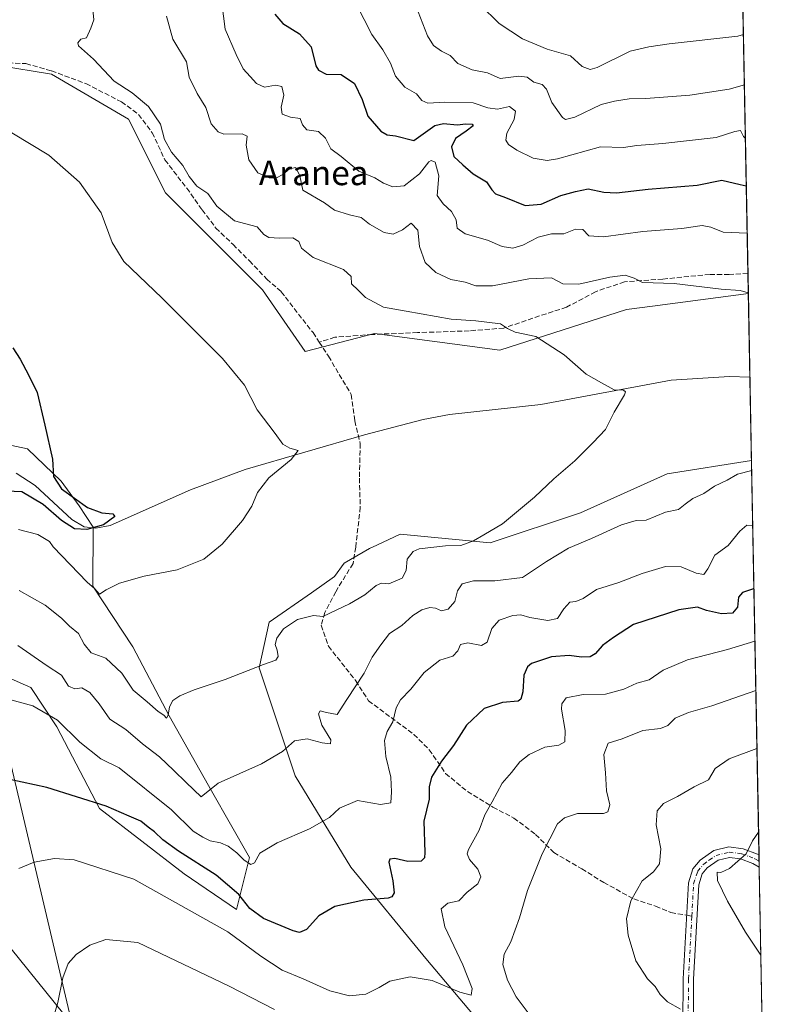
# Model space of a CAD drawing. Units: metres. Extents: x 627744 to 631195, y 4738869 to 4741247.
# Drawn here: x 630949 to 631195, y 4739062 to 4739384 of the extents above; entities that cross this region are included whole.
import ezdxf
from ezdxf.enums import TextEntityAlignment as Align

# ---------------------------------------------------------------- set-up
doc = ezdxf.new("R2010")
doc.units = ezdxf.units.M
doc.header["$MEASUREMENT"] = 0
doc.linetypes.add('DGN Style 3', pattern=[2.307223458686699, 1.648016756204785, -0.6592067024819142])
doc.linetypes.add('DGN Style 4', pattern=[2.6384748266838614, 1.318413404963828, -0.6592067024819142, 0.001648016756204785, -0.6592067024819142])
for name, color, linetype, lineweight in [('Camino Cxs', 7, 'Continuous', 0), ('Camino eje', 30, 'DGN Style 4', 13), ('Comarca CxS', 21, 'Continuous', 0), ('Comunidad Autónoma CxS', 142, 'Continuous', 0), ('Corriente natural lineal', 142, 'Continuous', 13), ('Cultivos herbáceos CxS', 92, 'Continuous', 0), ('Curva de nivel maestra', 30, 'Continuous', 30), ('Curva de nivel normal', 30, 'Continuous', 0), ('Matorral CxS', 135, 'Continuous', 0), ('Municipio CxS', 4, 'Continuous', 0), ('Provincia CxS', 1, 'Continuous', 0), ('Senda', 7, 'DGN Style 3', 0), ('Senda no paivmentada conexión', 7, 'DGN Style 3', 0), ('Tendido', 6, 'Continuous', 0), ('Texto cartográfico', 7, 'Continuous', 0)]:
    doc.layers.add(name, color=color, linetype=linetype, lineweight=lineweight)
doc.styles.add('Style-Arial', font='txt')

# ---------------------------------------------------------------- blocks, each defined once
blk = doc.blocks.new('*U8')
at = {"layer": 'Cultivos herbáceos CxS', "color": 92, "linetype": 'Continuous', "lineweight": 0}
for points in [[(630935.9095000002, 4739172.963500001, 568.2762999999978), (630949.4392999997, 4739167.0393, 568.4032000000007), (630952.9901000002, 4739165.4847, 568.343599999993), (630961.5308999997, 4739152.6645, 570.261400000003), (630975.4090999998, 4739125.9573, 574.8984000000055), (631003.1671000002, 4739104.5913, 576.6579999999958), (631020.2487000005, 4739092.8387, 577.3399999999965), (631024.5197000002, 4739109.931700001, 569.6027000000031), (631012.0614999998, 4739131.6997, 565.116200000004), (630998.2033000002, 4739156.186899999, 560.0829999999987), (630986.2895000001, 4739178.8091, 556.9737000000023), (630973.2761000004, 4739198.601100001, 554.9388999999937), (630973.3935000002, 4739217.9331, 549.7920000000013), (630968.8010999998, 4739224.825300001, 549.9462000000058), (630962.9106999999, 4739232.960300001, 550.1692000000039), (630951.9247000003, 4739243.4705, 549.0144), (630935.2949000001, 4739246.9857, 547.8641000000061)], [(630942.2474999997, 4739368.816099999, 557.6579999999958), (630959.7670999998, 4739366.078299999, 558.3886999999959), (630984.9511000002, 4739351.2959, 558.8251000000018), (630996.9951, 4739327.206499999, 557.7676000000065), (631028.7487000005, 4739295.452099999, 557.0770000000048), (631042.7105, 4739275.3387, 556.7100999999967), (631065.4299, 4739281.2171, 558.729800000001), (631106.4458999997, 4739275.7885, 559.1735000000045), (631147.8925000001, 4739289.0277, 563.0427000000054), (631156.3809000002, 4739290.1555, 563.5636999999988), (631187.7052999996, 4739294.317700001, 565.6744000000035), (631188.7449000003, 4739239.647100001, 563.7605999999942), (631161.0975000003, 4739235.294700001, 561.960699999996), (631132.7729000002, 4739222.614499999, 561.1276999999973), (631103.2414999995, 4739212.7601, 560.1342000000004), (631073.8302999996, 4739215.6337, 557.9358000000066), (631066.1261, 4739212.064300001, 557.8025000000052), (631063.7631000001, 4739210.9693, 557.7981), (631055.4826999997, 4739206.0779, 557.7983999999997), (631052.2799000005, 4739201.8047, 558.284599999999), (631044.8065, 4739196.4641, 558.1919999999955), (631030.9272999996, 4739186.849500001, 558.3619000000035), (631027.7237, 4739171.8939, 559.7353000000003), (631039.4675000003, 4739136.6393, 566.3359000000055), (631057.6152999997, 4739106.726100001, 572.5326999999961), (631082.1699000001, 4739076.8137, 578.1175999999978), (631105.6562999999, 4739049.037500001, 582.7880000000005)]]:
    blk.add_polyline3d(points, dxfattribs=at)
blk = doc.blocks.new('*U18')
at = {"layer": 'Matorral CxS', "color": 135, "linetype": 'Continuous', "lineweight": 0}
blk.add_polyline3d([(630935.2949000001, 4739246.9857, 547.8641000000061), (630951.9247000003, 4739243.4705, 549.0144), (630962.9106999999, 4739232.960300001, 550.1692000000039), (630968.8010999998, 4739224.825300001, 549.9462000000058), (630973.3935000002, 4739217.9331, 549.7920000000013), (630973.2761000004, 4739198.601100001, 554.9388999999937), (630986.2895000001, 4739178.8091, 556.9737000000023), (630998.2033000002, 4739156.186899999, 560.0829999999987), (631012.0614999998, 4739131.6997, 565.116200000004), (631024.5197000002, 4739109.931700001, 569.6027000000031), (631020.2487000005, 4739092.8387, 577.3399999999965), (631003.1671000002, 4739104.5913, 576.6579999999958), (630975.4090999998, 4739125.9573, 574.8984000000055), (630961.5308999997, 4739152.6645, 570.261400000003), (630952.9901000002, 4739165.4847, 568.343599999993), (630949.4392999997, 4739167.0393, 568.4032000000007), (630935.9095000002, 4739172.963500001, 568.2762999999978)], dxfattribs=at)

msp = doc.modelspace()

# ---------------------------------------------------------------- linework, layer by layer
at = {"layer": 'Camino Cxs', "color": 7, "linetype": 'Continuous', "lineweight": 0, "extrusion": (-0.002218398442494091, 0.1167153426837346, 0.9931629309889536), "elevation": 552318.0301699433, "flags": 128}
msp.add_lwpolyline([(-721136.8167945782, -4693876.820124848), (-721136.8167945782, -4693872.814519853)], dxfattribs=at)
at = {"layer": 'Camino Cxs', "color": 7, "linetype": 'Continuous', "lineweight": 0}
for points in [[(631166.3300999999, 4739055.370100001, 589.3031999999948), (631166.4101, 4739070.220100001, 591.1267999999982), (631168.1001000004, 4739101.600099999, 592.9869999999937), (631169.5800999999, 4739106.200099999, 593.1843999999984), (631171.9401000004, 4739109.0001, 593.539300000004), (631176.4200999998, 4739112.1801, 593.8923000000068), (631181.3701, 4739113.370100001, 594.187699999995), (631186.0100999996, 4739112.7601, 594.6303999999947), (631190.6700999998, 4739111.030099999, 595.3093999999984), (631191.1966000004, 4739110.722200001, 595.4026000000014), (631191.2721999995, 4739106.7446, 595.8702000000048), (631189.2200999996, 4739107.920100001, 595.476800000004), (631185.1801000005, 4739109.420100001, 594.8647999999957), (631181.5500999996, 4739109.9001, 594.4434000000037), (631177.8601000002, 4739109.0101, 594.1699999999983), (631174.2701000003, 4739106.470100001, 593.8252000000066), (631172.6201, 4739104.5101, 593.4786000000023), (631171.4801000003, 4739100.970100001, 593.1453000000038), (631169.8201000001, 4739070.120100001, 591.5179000000062), (631169.7401000002, 4739054.7501, 589.5124999999971)], [(631166.3300999999, 4739055.370100001, 589.3031999999948), (631166.4101, 4739070.220100001, 591.1267999999982), (631168.1001000004, 4739101.600099999, 592.9869999999937), (631169.5800999999, 4739106.200099999, 593.1843999999984), (631171.9401000004, 4739109.0001, 593.539300000004), (631176.4200999998, 4739112.1801, 593.8923000000068), (631181.3701, 4739113.370100001, 594.187699999995), (631186.0100999996, 4739112.7601, 594.6303999999947), (631190.6700999998, 4739111.030099999, 595.3093999999984), (631191.1966000004, 4739110.722100001, 595.4026000000014)], [(631191.2721999995, 4739106.7446, 595.8702000000048), (631189.2200999996, 4739107.920100001, 595.476800000004), (631185.1801000005, 4739109.420100001, 594.8647999999957), (631181.5500999996, 4739109.9001, 594.4434000000037), (631177.8601000002, 4739109.0101, 594.1699999999983), (631174.2701000003, 4739106.470100001, 593.8252000000066), (631172.6201, 4739104.5101, 593.4786000000023), (631171.4801000003, 4739100.970100001, 593.1453000000038), (631169.8201000001, 4739070.120100001, 591.5179000000062), (631169.7401000002, 4739054.7501, 589.5124999999971)]]:
    msp.add_polyline3d(points, dxfattribs=at)
at = {"layer": 'Camino eje', "color": 30, "linetype": 'DGN Style 4', "lineweight": 13}
for points in [[(631169.2203000003, 4739090.7073, 592.4057999999932), (631169.7901, 4739101.2851, 593.0608999999968), (631171.1001000004, 4739105.3551, 593.3423000000039), (631173.1051000003, 4739107.735099999, 593.6546999999991), (631174.9001000002, 4739109.005100001, 593.8671000000032), (631177.1401000004, 4739110.595100001, 594.0114999999934), (631181.4600999998, 4739111.6351, 594.2976000000053), (631185.5950999996, 4739111.090100001, 594.7394000000058), (631187.9250999996, 4739110.225099999, 595.0780999999988), (631190.0774999997, 4739109.397500001, 595.412599999996), (631191.2344000004, 4739108.7334, 595.6100000000006)], [(631106.4550999999, 4739049.045100001, 582.8340999999928), (631124.4051000001, 4739043.370100001, 583.6290000000008), (631129.0551000005, 4739042.575099999, 584.2641000000004), (631134.0100999996, 4739041.725099999, 584.7020000000048), (631136.7851, 4739041.8751, 584.9600999999967), (631139.2401000002, 4739042.005100001, 585.1362999999983), (631147.8501000004, 4739043.8301, 586.0850000000064), (631156.1951000001, 4739045.6051, 587.1230999999971), (631158.9751000004, 4739046.6501, 587.5424999999959), (631162.1250999998, 4739047.840100001, 588.0041999999958), (631164.1350999996, 4739049.470100001, 588.3819999999978), (631166.7251000004, 4739051.565099999, 588.7893999999942), (631168.0351, 4739055.0601, 589.3567999999941), (631168.1151000002, 4739070.170100001, 591.2966000000015), (631169.2203000003, 4739090.7073, 592.4057999999932)]]:
    msp.add_polyline3d(points, dxfattribs=at)
at = {"layer": 'Comarca CxS', "color": 21, "linetype": 'Continuous', "lineweight": 0, "flags": 128}
msp.add_lwpolyline([(628768.9303567236, 4738887.744839704), (627786.7100009702, 4738869.289982588), (627743.8300009704, 4741182.639982563), (628829.1708563048, 4741203.035820695), (629560.4338741853, 4741216.777791312), (630177.0719839652, 4741228.365718748), (631150.580000996, 4741246.659982563), (631194.5700009944, 4738933.319982587)], close=True, dxfattribs=at)
at = {"layer": 'Comunidad Autónoma CxS', "color": 142, "linetype": 'Continuous', "lineweight": 0, "flags": 128}
msp.add_lwpolyline([(628768.9303567236, 4738887.744839704), (627786.7100009702, 4738869.289982588), (627743.8300009704, 4741182.639982563), (628829.1708563048, 4741203.035820695), (629560.4338741853, 4741216.777791312), (630177.0719839652, 4741228.365718748), (631150.580000996, 4741246.659982563), (631194.5700009944, 4738933.319982587)], close=True, dxfattribs=at)
at = {"layer": 'Corriente natural lineal', "color": 142, "linetype": 'Continuous', "lineweight": 13}
msp.add_polyline3d([(631188.2265, 4739266.9102, 562.9377999999997), (631181.5500999996, 4739267.1501, 562.6095000000059), (631162.4101, 4739265.920100001, 561.3000000000029), (631119.8000999996, 4739257.970100001, 558.8647000000057), (631089.9200999998, 4739254.7401, 557.6389000000054), (631081.3501000004, 4739253.130100001, 557.2841000000044), (631062.1201, 4739248.100099999, 556.2379999999976), (631023.0800999999, 4739236.720100001, 554.431500000006), (631005.2301000003, 4739230.120100001, 553.3340000000027), (630978.9600999998, 4739218.5001, 551.6091000000015), (630974.2301000003, 4739217.520099999, 550.1606000000029), (630970.4700999996, 4739217.9801, 549.5532999999997), (630966.3701, 4739220.440099999, 549.5237000000052), (630954.3400999998, 4739231.5801, 547.5785999999935), (630948.1300999997, 4739235.550100001, 546.616200000004)], dxfattribs=at)
at = {"layer": 'Cultivos herbáceos CxS', "color": 92, "linetype": 'Continuous', "lineweight": 0, "extrusion": (0.001888715093515913, -0.09931880063141069, 0.9950538722081502), "elevation": -468946.0172252531, "flags": 128}
msp.add_lwpolyline([(721183.0175463974, 4703115.303415828), (721183.0175463974, 4703087.754701062)], dxfattribs=at)
at = {"layer": 'Cultivos herbáceos CxS', "color": 92, "linetype": 'Continuous', "lineweight": 0, "extrusion": (-0.000573395374406798, 0.03015535382038314, 0.9995450594414003), "elevation": 143115.0318136227, "flags": 128}
msp.add_lwpolyline([(-721173.6611388412, -4724243.471545092), (-721173.6611388412, -4724216.191105946)], dxfattribs=at)
at = {"layer": 'Cultivos herbáceos CxS', "color": 92, "linetype": 'Continuous', "lineweight": 0}
for points in [[(630922.3598999997, 4739376.2183, 557.5785000000033), (630942.2474999997, 4739368.816099999, 557.6579999999958), (630959.7670999998, 4739366.078299999, 558.3886999999959), (630984.9511000002, 4739351.2959, 558.8251000000018), (630996.9951, 4739327.206499999, 557.7676000000065), (631028.7487000005, 4739295.452099999, 557.0770000000048), (631042.7105, 4739275.3387, 556.7100999999967), (631065.4299, 4739281.2171, 558.729800000001), (631106.4458999997, 4739275.7885, 559.1735000000045), (631147.8925000001, 4739289.0277, 563.0427000000054), (631156.3809000002, 4739290.1555, 563.5636999999988), (631187.7052999996, 4739294.317700001, 565.6744000000035)], [(630935.9095000002, 4739172.963500001, 568.2762999999978), (630949.4392999997, 4739167.0393, 568.4032000000007), (630952.9901000002, 4739165.4847, 568.343599999993), (630961.5308999997, 4739152.6645, 570.261400000003), (630975.4090999998, 4739125.9573, 574.8984000000055), (631003.1671000002, 4739104.5913, 576.6579999999958), (631020.2487000005, 4739092.8387, 577.3399999999965), (631024.5197000002, 4739109.931700001, 569.6027000000031), (631012.0614999998, 4739131.6997, 565.116200000004), (630998.2033000002, 4739156.186899999, 560.0829999999987), (630986.2895000001, 4739178.8091, 556.9737000000023), (630973.2761000004, 4739198.601100001, 554.9388999999937), (630973.3935000002, 4739217.9331, 549.7920000000013), (630968.8010999998, 4739224.825300001, 549.9462000000058), (630962.9106999999, 4739232.960300001, 550.1692000000039), (630951.9247000003, 4739243.4705, 549.0144), (630935.2949000001, 4739246.9857, 547.8641000000061)], [(631188.7449000003, 4739239.647100001, 563.7605999999942), (631161.0975000003, 4739235.294700001, 561.960699999996), (631132.7729000002, 4739222.614499999, 561.1276999999973), (631103.2414999995, 4739212.7601, 560.1342000000004), (631073.8302999996, 4739215.6337, 557.9358000000066), (631066.1261, 4739212.064300001, 557.8025000000052), (631063.7631000001, 4739210.9693, 557.7981), (631055.4826999997, 4739206.0779, 557.7983999999997), (631052.2799000005, 4739201.8047, 558.284599999999), (631044.8065, 4739196.4641, 558.1919999999955), (631030.9272999996, 4739186.849500001, 558.3619000000035), (631027.7237, 4739171.8939, 559.7353000000003), (631039.4675000003, 4739136.6393, 566.3359000000055), (631057.6152999997, 4739106.726100001, 572.5326999999961), (631082.1699000001, 4739076.8137, 578.1175999999978), (631105.6562999999, 4739049.037500001, 582.7880000000005), (631106.7238999996, 4739029.808499999, 583.2127000000038), (631147.2925000006, 4739003.0999, 576.7859999999928), (631168.6445000004, 4738988.1439, 574.2311999999947), (631182.5229000002, 4738972.1185, 572.1420999999973), (631188.8737000005, 4738942.296499999, 570.8938999999956), (631191.3351999996, 4738933.259299999, 570.5264000000025)]]:
    msp.add_polyline3d(points, dxfattribs=at)
at = {"layer": 'Curva de nivel maestra', "color": 30, "linetype": 'Continuous', "lineweight": 30, "flags": 128}
for points, elevation in [([(631032.75, 4739385.640100001), (631035.3700000001, 4739382.540100001), (631040.8399999999, 4739379.2401), (631044.7199999997, 4739374.9901), (631046.2199999997, 4739368.700099999), (631047.0599999997, 4739367.280099999), (631049.5899999999, 4739366.0101), (631054.4500000002, 4739365.890100001), (631058.8499999996, 4739363.0101), (631061.3499999996, 4739357.790100001), (631063.1799999997, 4739352.280099999), (631067.5199999996, 4739347.380100001), (631069.5, 4739346.220100001), (631072.2699999996, 4739345.890100001), (631078.2199999997, 4739344.380100001), (631082.1399999997, 4739347.040100001), (631085.1900000004, 4739349.280099999), (631087.9600000001, 4739349.890100001), (631092.4800000006, 4739349.460100001), (631095.3200000003, 4739349.790100001), (631097.3200000003, 4739349.700099999), (631097.6500000004, 4739349.140100001), (631095.4199999999, 4739347.360099999), (631091.8899999997, 4739345.0001), (631090.5499999998, 4739342.2601), (631091.3399999999, 4739339.120100001), (631094.25, 4739336.360099999), (631097.6600000003, 4739333.440099999), (631102, 4739330.780099999), (631103.7699999996, 4739328.220100001), (631105.0199999996, 4739326.9301), (631108.2300000006, 4739325.670100001), (631114.6500000004, 4739323.050100001), (631119.9000000004, 4739323.5701), (631126.3300000001, 4739326.4001), (631131.1799999997, 4739327.700099999), (631135.3499999996, 4739328.4801), (631140.4000000004, 4739327.4301), (631144.5999999996, 4739327.270099999), (631154.9800000006, 4739328.420100001), (631170.9800000006, 4739329.7501), (631179.0599999997, 4739331.3301), (631185, 4739329.9001), (631187.0365000004, 4739329.491900001)], 575.0000000000001), ([(630947.1100000005, 4739276.5001), (630949.5, 4739272.790100001), (630952.2199999997, 4739267.7301), (630954.9900000002, 4739261.950099999), (630957.5300000003, 4739251.300100001), (630960.04, 4739240.140100001), (630960.3499999996, 4739234.450099999), (630963, 4739230.440099999), (630971.4600000001, 4739224.380100001), (630976.2400000002, 4739222.5601), (630979.75, 4739222.220100001), (630980.4400000004, 4739221.440099999), (630976.7400000002, 4739218.6501), (630971.2699999996, 4739217.1501), (630967.2400000002, 4739217.370100001), (630963.0199999996, 4739220.090100001), (630957.0499999998, 4739225.300100001), (630950.0199999996, 4739229.4301), (630945, 4739229.690099999)], 550), ([(631189.5389, 4739197.8939), (631189.0599999997, 4739197.590100001), (631185.8099999997, 4739196.540100001), (631184.4400000004, 4739194.970100001), (631184.1600000003, 4739191.780099999), (631182.5599999997, 4739189.770099999), (631178.9100000003, 4739189.600099999), (631173.9800000006, 4739190.620100001), (631171.0499999998, 4739191.700099999), (631164.9400000004, 4739190.880100001), (631150.1200000001, 4739186.0601), (631143.6399999997, 4739181.840100001), (631140.0099999999, 4739179.200099999), (631137.5700000003, 4739176.440099999), (631136.0099999999, 4739175.5001), (631133.1600000003, 4739175.440099999), (631129.0499999998, 4739175.9001), (631123.2999999998, 4739175.4801), (631116.7199999997, 4739173.290100001), (631115.4299999997, 4739172.270099999), (631114.2800000003, 4739169.5601), (631113.9500000002, 4739164.0601), (631113.3200000003, 4739161.640100001), (631112.4500000002, 4739161.040100001), (631107.3200000003, 4739160.610099999), (631101.29, 4739158.5601), (631095.5300000003, 4739153.1601), (631091.29, 4739146.460100001), (631087.3399999999, 4739141.340100001), (631084.0099999999, 4739136.120100001), (631083.2999999998, 4739132.960100001), (631083.2999999998, 4739129.0001), (631081.5899999999, 4739121.790100001), (631081.8499999996, 4739111.5701), (631081.7999999998, 4739109.8101), (631080.6200000001, 4739108.700099999), (631076.2699999996, 4739108.590100001), (631072.0899999999, 4739109.590100001), (631070.3899999997, 4739109.340100001), (631070.1399999997, 4739108.340100001), (631071.3700000001, 4739102.270099999), (631071.8200000003, 4739098.360099999), (631071.1200000001, 4739096.9901), (631069.9199999999, 4739096.600099999), (631061.9100000003, 4739095.9101), (631052.4800000006, 4739093.850099999), (631047.2400000002, 4739090.860099999), (631043.1900000004, 4739086.360099999), (631040.8600000005, 4739085.4001), (631038.8399999999, 4739085.9001), (631029.1200000001, 4739089.950099999), (631024.5999999996, 4739093.2401), (631021.0300000003, 4739097.8301), (631013.5999999996, 4739104.0601), (631001.3200000003, 4739111.960100001), (630996.2000000002, 4739115.640100001), (630993.4800000006, 4739118.3301), (630991.3200000003, 4739119.7601), (630988.9500000002, 4739121.800100001), (630985.1200000001, 4739123.380100001), (630977.6699999999, 4739126.630100001), (630958.2100000001, 4739132.7401), (630946.0599999997, 4739135.370100001)], 575)]:
    msp.add_lwpolyline(points, dxfattribs=dict(at, elevation=elevation))
at = {"layer": 'Curva de nivel normal', "color": 30, "linetype": 'Continuous', "lineweight": 0, "flags": 128}
for points, elevation in [([(631014.75, 4739394.5001), (631016.5499999998, 4739380.7301), (631020.1500000004, 4739372.460100001), (631022.4000000004, 4739367.7501), (631024.7800000003, 4739365.3101), (631026.7800000003, 4739362.940099999), (631029.4299999997, 4739361.7501), (631032.9699999997, 4739362.4801), (631035.1299999999, 4739361.9901), (631035.7599999999, 4739359.140100001), (631034.9100000003, 4739355.190099999), (631035.2000000002, 4739352.960100001), (631037.8700000001, 4739351.960100001), (631041.1100000005, 4739351.5001), (631041.7999999998, 4739349.5101), (631043.2999999998, 4739347.800100001), (631047.0899999999, 4739347.290100001), (631049.3200000003, 4739345.0601), (631051.1299999999, 4739341.5601), (631054.54, 4739339.130100001), (631060.2999999998, 4739334.350099999), (631065.5499999998, 4739332.140100001), (631068.3799999999, 4739330.420100001), (631071.3600000005, 4739329.1801), (631075.0800000001, 4739329.5601), (631080.0800000001, 4739333.4301), (631083.2100000001, 4739337.3301), (631083.9600000001, 4739337.8101), (631085.2699999996, 4739337.220100001), (631086.4100000003, 4739332.8201), (631085.8799999999, 4739326.380100001), (631087.8600000005, 4739323.640100001), (631090.6299999999, 4739321.0701), (631092.0800000001, 4739318.380100001), (631092.4800000006, 4739315.6801), (631095.0999999996, 4739313.8101), (631102.3799999999, 4739311.780099999), (631107.2000000002, 4739309.720100001), (631110.7000000002, 4739309.1601), (631113.9199999999, 4739310.0801), (631118.9900000002, 4739312.7601), (631123.3099999997, 4739313.780099999), (631127.3200000003, 4739313.860099999), (631131.1799999997, 4739315.290100001), (631133.5300000003, 4739315.190099999), (631135.5199999996, 4739313.1501), (631140.2699999996, 4739312.840100001), (631153.1399999997, 4739314.5601), (631165.9800000006, 4739315.540100001), (631172.6399999997, 4739316.5101), (631175.4199999999, 4739315.9901), (631179.4199999999, 4739314.380100001), (631187.3298000004, 4739314.0648)], 570), ([(630973.2199999997, 4739387.220100001), (630973.5300000003, 4739383.7501), (630972.5999999996, 4739381.020099999), (630971.2199999997, 4739377.940099999), (630969.3200000003, 4739377.4901), (630968.3300000001, 4739376.2601), (630968.5899999999, 4739375.280099999), (630973.5199999996, 4739370.950099999), (630980.2800000003, 4739363.780099999), (630986.1600000003, 4739359.9001), (630991.5199999996, 4739355.4901), (630995.3799999999, 4739349.670100001), (630996.7300000006, 4739344.700099999), (630998.9800000006, 4739340.5001), (631002.7400000002, 4739336.190099999), (631004.7300000006, 4739332.5801), (631007.2599999999, 4739329.350099999), (631010.9199999999, 4739327.0101), (631013.7999999998, 4739322.890100001), (631019.6200000001, 4739318.050100001), (631027.0099999999, 4739316.110099999), (631029.1900000004, 4739313.620100001), (631030.8200000003, 4739312.590100001), (631034.3600000005, 4739312.350099999), (631038.6900000004, 4739312.460100001), (631040.5999999996, 4739311.290100001), (631041.5599999997, 4739309.140100001), (631045.3600000005, 4739306.110099999), (631055.2100000001, 4739302.140100001), (631057.7800000003, 4739299.880100001), (631057.8799999999, 4739297.470100001), (631060.0099999999, 4739295.4001), (631062.4400000004, 4739292.9901), (631068.3899999997, 4739289.8101), (631075.7999999998, 4739288.5701), (631090.5099999999, 4739285.950099999), (631098.5800000001, 4739285.350099999), (631106.5999999996, 4739284.380100001), (631108.9100000003, 4739282.8201), (631111.3799999999, 4739281.6501), (631118.1600000003, 4739280.220100001), (631127.4699999997, 4739274.210100001), (631134.6100000005, 4739267.9801), (631139.6799999997, 4739265.1501), (631143.8099999997, 4739262.770099999), (631146.8799999999, 4739262.6801), (631147.5300000003, 4739262.140100001), (631147.1500000004, 4739261.190099999), (631143.7800000003, 4739255.540100001), (631140.9900000002, 4739249.800100001), (631136.9600000001, 4739245.5701), (631130.8899999997, 4739239.5601), (631124.0700000003, 4739233.6801), (631117.7800000003, 4739227.7501), (631107.2800000003, 4739219.020099999), (631101.1200000001, 4739215.440099999), (631097.8300000001, 4739213.460100001), (631093.6399999997, 4739211.940099999), (631088.5999999996, 4739211.8101), (631080.0499999998, 4739210.860099999), (631078.0499999998, 4739209.940099999), (631076.0499999998, 4739207.440099999), (631075.7100000001, 4739203.7301), (631074.4199999999, 4739201.1801), (631070.04, 4739199.390100001), (631067.7199999997, 4739199.540100001), (631066, 4739198.8301), (631062.29, 4739195.780099999), (631057.2000000002, 4739192.780099999), (631048.5199999996, 4739188.640100001), (631045.4199999999, 4739189.0601), (631040.1600000003, 4739187.7501), (631035.6500000004, 4739184.630100001), (631033.5, 4739181.600099999), (631032.9100000003, 4739179.4901), (631033.5599999997, 4739177.6801), (631033.8499999996, 4739175.6501), (631033.1100000005, 4739174.440099999), (631029.0599999997, 4739173.0001), (631016.5999999996, 4739168.0601), (631006.4000000004, 4739164.6601), (631001.6699999999, 4739162.7401), (630999.4699999997, 4739161.2401), (630998.29, 4739159.200099999), (630997.8700000001, 4739156.460100001), (630997.3099999997, 4739155.5001), (630996.4299999997, 4739156.4801), (630994.6699999999, 4739157.6801), (630991.0599999997, 4739160.790100001), (630986.4100000003, 4739164.5601), (630982.7800000003, 4739170.170100001), (630977.4900000002, 4739175.120100001), (630972.7599999999, 4739176.8101), (630970.3899999997, 4739179.600099999), (630968.5800000001, 4739183.120100001), (630965.6600000003, 4739185.5001), (630963.0300000003, 4739188.140100001), (630957.6600000003, 4739192.4301), (630949.1900000004, 4739197.220100001)], 560), ([(631186.7418000001, 4739344.99), (631186.0800000001, 4739345.620100001), (631185.1100000005, 4739347.620100001), (631183.29, 4739347.300100001), (631177.1500000004, 4739345.350099999), (631159.7599999999, 4739343.3101), (631151.2199999997, 4739342.670100001), (631146.8600000005, 4739342.040100001), (631139.3099999997, 4739342.300100001), (631125.3200000003, 4739338.3101), (631121.9100000003, 4739337.780099999), (631117.3200000003, 4739338.530099999), (631111.9299999997, 4739341.170100001), (631109.2699999996, 4739343.040100001), (631108.3600000005, 4739344.460100001), (631108.6600000003, 4739346.7601), (631111.1200000001, 4739351.220100001), (631111.5199999996, 4739353.960100001), (631109.5800000001, 4739355.460100001), (631105.6699999999, 4739354.550100001), (631102.4900000002, 4739355.040100001), (631097.6399999997, 4739356.670100001), (631088.3899999997, 4739356.890100001), (631082.7999999998, 4739356.4901), (631080.9400000004, 4739357.360099999), (631079.1200000001, 4739359.5701), (631075.3499999996, 4739361.8101), (631072.3099999997, 4739365.420100001), (631070.6500000004, 4739369.5701), (631068.1600000003, 4739373.9901), (631064.5599999997, 4739378.9901), (631059.4800000006, 4739388.8101)], 580), ([(631186.0943, 4739379.037000001), (631184.3200000003, 4739378.4301), (631161.8300000001, 4739375.940099999), (631155.1600000003, 4739374.940099999), (631149.0800000001, 4739373.5101), (631138.29, 4739368.1601), (631135.9199999999, 4739367.520099999), (631133.3600000005, 4739368.5601), (631129.5300000003, 4739372.0701), (631121.8399999999, 4739374.200099999), (631113.7999999998, 4739377.620100001), (631106.2300000006, 4739382.590100001), (631099.9600000001, 4739388.720100001)], 590), ([(630997.3300000001, 4739385.030099999), (630999.4000000004, 4739377.420100001), (631003.8799999999, 4739370.090100001), (631004.8200000003, 4739365.0801), (631007.3399999999, 4739359.7401), (631010.2000000002, 4739355.100099999), (631011.9600000001, 4739349.8301), (631014.2999999998, 4739347.120100001), (631016.0700000003, 4739346.4001), (631022.1200000001, 4739346.540100001), (631023.7400000002, 4739345.7501), (631023.4199999999, 4739342.850099999), (631024.29, 4739338.050100001), (631027.25, 4739333.770099999), (631030.9600000001, 4739332.170100001), (631033.3300000001, 4739332.1801), (631035.3700000001, 4739333.210100001), (631037.5700000003, 4739335.110099999), (631039.7100000001, 4739335.4801), (631040.9600000001, 4739332.8301), (631041.9600000001, 4739328.140100001), (631049.0599999997, 4739323.9801), (631052.29, 4739321.5801), (631057.2699999996, 4739319.9801), (631061.0800000001, 4739319.1801), (631063.7800000003, 4739316.9301), (631068.6100000005, 4739314.2301), (631071.5599999997, 4739313.710100001), (631074.5300000003, 4739315.140100001), (631077.3499999996, 4739317.3301), (631079.6100000005, 4739314.9901), (631080.0899999999, 4739309.720100001), (631081.9699999997, 4739304.4001), (631085.4299999997, 4739301.200099999), (631090.3399999999, 4739298.9101), (631095.0300000003, 4739298.0101), (631098.5800000001, 4739296.8201), (631104.0199999996, 4739296.8301), (631115.8700000001, 4739299.100099999), (631123.29, 4739299.4301), (631127.04, 4739297.4801), (631132.2100000001, 4739297.3201), (631142.4100000003, 4739299.700099999), (631147.3899999997, 4739300.300100001), (631150.3899999997, 4739299.280099999), (631153.04, 4739297.890100001), (631163.4800000006, 4739297.540100001), (631178.7699999996, 4739295.670100001), (631184.9800000006, 4739295.3301), (631187.7006999999, 4739294.560500001)], 565.0000000000001), ([(631186.4084999999, 4739362.5154), (631181.4199999999, 4739361.140100001), (631168.6200000001, 4739359.1801), (631154.2000000002, 4739358.040100001), (631148.7100000001, 4739357.9101), (631143.9600000001, 4739357.1501), (631139.54, 4739356.120100001), (631130.9600000001, 4739351.920100001), (631127.9299999997, 4739351.1801), (631126.9100000003, 4739351.850099999), (631123.4000000004, 4739356.7401), (631121.6600000003, 4739361.100099999), (631120.2599999999, 4739362.630100001), (631117.54, 4739363.370100001), (631115.3499999996, 4739365.050100001), (631112.5800000001, 4739365.350099999), (631106.5300000003, 4739364.630100001), (631102.3799999999, 4739366.4301), (631097.3600000005, 4739367.4801), (631092.6600000003, 4739369.540100001), (631090.1200000001, 4739372.090100001), (631087.2999999998, 4739373.550100001), (631084.6699999999, 4739375.370100001), (631082.7300000006, 4739378.590100001), (631079.7199999997, 4739386.380100001)], 585), ([(630946.7100000001, 4739346.850099999), (630958.8099999997, 4739339.550100001), (630968.9400000004, 4739330.690099999), (630976, 4739320.670100001), (630979.54, 4739310.960100001), (630983.4000000004, 4739304.800100001), (630995.8600000005, 4739292.860099999), (631015.6600000003, 4739273.0801), (631022.8899999997, 4739264.3301), (631027, 4739256.3201), (631032.9600000001, 4739248.5001), (631035.4500000002, 4739245.090100001), (631037.6900000004, 4739243.6801), (631040.4299999997, 4739243.0101), (631038.0899999999, 4739240.050100001), (631030.8600000005, 4739234.0101), (631027.1399999997, 4739229.280099999), (631025.2599999999, 4739224.720100001), (631022.2699999996, 4739220.030099999), (631015.5800000001, 4739212.380100001), (631009.5800000001, 4739207.470100001), (631000.8300000001, 4739204.0001), (630990.0099999999, 4739201.850099999), (630982.0099999999, 4739199.540100001), (630977.6699999999, 4739197.390100001), (630975.4500000002, 4739195.9901), (630973.79, 4739197.840100001), (630971.4400000004, 4739199.9101), (630960.2999999998, 4739211.440099999), (630959.0300000003, 4739213.2401), (630955.2599999999, 4739215.540100001), (630948.9699999997, 4739217.170100001)], 555), ([(631188.8065999999, 4739236.4057), (631184.1100000005, 4739235.1801), (631180.8300000001, 4739233.280099999), (631176.5999999996, 4739231.2601), (631173.1299999999, 4739228.880100001), (631169.5599999997, 4739227.2401), (631167, 4739225.4001), (631164.9000000004, 4739223.720100001), (631160.6399999997, 4739222.850099999), (631154.3200000003, 4739220.2301), (631151.04, 4739220.090100001), (631146.1900000004, 4739218.690099999), (631136.3899999997, 4739214.2501), (631128.9000000004, 4739211.020099999), (631121.6500000004, 4739206.640100001), (631113.7699999996, 4739201.440099999), (631104.7699999996, 4739200.380100001), (631097.8200000003, 4739200.360099999), (631094.0499999998, 4739199.3201), (631092.5300000003, 4739197.120100001), (631091.7199999997, 4739193.6501), (631089.4600000001, 4739191.0701), (631087.3200000003, 4739190.5601), (631085.3799999999, 4739191.4301), (631083.4800000006, 4739191.640100001), (631080.8799999999, 4739190.880100001), (631077.9400000004, 4739189.040100001), (631074.3300000001, 4739185.780099999), (631070.3200000003, 4739183.120100001), (631067.4900000002, 4739179.450099999), (631064.6100000005, 4739175.420100001), (631062.04, 4739170.210100001), (631056.3399999999, 4739161.540100001), (631053.1500000004, 4739156.6801), (631049.7000000002, 4739157.3201), (631047.5999999996, 4739157.8101), (631047.0800000001, 4739156.890100001), (631048.1299999999, 4739153.210100001), (631051.1100000005, 4739148.390100001), (631051.0300000003, 4739147.050100001), (631048.3200000003, 4739147.360099999), (631043.3499999996, 4739148.6801), (631039.2699999996, 4739148.050100001), (631035.2800000003, 4739144.5601), (631028.4800000006, 4739140.540100001), (631014.29, 4739134.170100001), (631008.6699999999, 4739129.7601), (631003.7699999996, 4739134.360099999), (630999.7100000001, 4739138.390100001), (630995.0999999996, 4739142.840100001), (630989.4699999997, 4739147.040100001), (630984.0300000003, 4739151.690099999), (630978.8600000005, 4739155.1501), (630975.3200000003, 4739160.170100001), (630972.2599999999, 4739163.890100001), (630969.6600000003, 4739165.3301), (630967.3799999999, 4739165.0101), (630965.3399999999, 4739165.880100001), (630963.0099999999, 4739169.4801), (630958.3200000003, 4739172.530099999), (630948.7199999997, 4739179.1601)], 565), ([(631189.1475000001, 4739218.479599999), (631187.2199999997, 4739218.600099999), (631184.9400000004, 4739216.610099999), (631181.1200000001, 4739211.890100001), (631176.7599999999, 4739208.720100001), (631174.4800000006, 4739204.2301), (631173.1500000004, 4739202.420100001), (631170.6600000003, 4739202.8101), (631165.7000000002, 4739204.960100001), (631160.5700000003, 4739205.020099999), (631153, 4739202.780099999), (631145.3099999997, 4739199.8301), (631138, 4739197.470100001), (631133.6500000004, 4739194.550100001), (631131.3200000003, 4739193.610099999), (631129.3200000003, 4739193.4101), (631127.3200000003, 4739191.2301), (631125.2599999999, 4739187.9901), (631122.0800000001, 4739187.340100001), (631116.2599999999, 4739188.340100001), (631113.3099999997, 4739189.2601), (631110.6399999997, 4739189.0601), (631106.2000000002, 4739187.440099999), (631103.8099999997, 4739184.780099999), (631102.2400000002, 4739180.340100001), (631100.4500000002, 4739179.200099999), (631095.9900000002, 4739180.090100001), (631093.5700000003, 4739179.5101), (631092.6799999997, 4739177.5001), (631090.9800000006, 4739175.720100001), (631086.7599999999, 4739174.380100001), (631081.5999999996, 4739170.3301), (631077.3300000001, 4739164.9301), (631073.8600000005, 4739161.450099999), (631072.4900000002, 4739158.800100001), (631071.4000000004, 4739154.2601), (631069.5599999997, 4739151.0801), (631068.6299999999, 4739148.100099999), (631069.1500000004, 4739142.960100001), (631070.79, 4739136.120100001), (631070.9699999997, 4739131.390100001), (631070.7599999999, 4739127.710100001), (631067.4100000003, 4739127.170100001), (631059.8499999996, 4739128.5101), (631054, 4739126.0101), (631050.6600000003, 4739122.970100001), (631044.1399999997, 4739119.2501), (631033.5499999998, 4739114.690099999), (631027.9199999999, 4739111.2601), (631026.1399999997, 4739108.100099999), (631024.9199999999, 4739107.600099999), (631022.7199999997, 4739108.9901), (631020.3399999999, 4739111.420100001), (631017.5300000003, 4739113.620100001), (631015, 4739114.690099999), (631011.6699999999, 4739115.360099999), (631009.2800000003, 4739116.4901), (631006.0899999999, 4739118.450099999), (630998.9400000004, 4739125.420100001), (630981.8200000003, 4739139.1601), (630975.8799999999, 4739142.200099999), (630969.0099999999, 4739147.640100001), (630961.6900000004, 4739154.800100001), (630953.6699999999, 4739159.440099999), (630940.3200000003, 4739163.090100001)], 570), ([(630949.0099999999, 4739106.3201), (630954.0099999999, 4739108.3301), (630960.6699999999, 4739109.5801), (630967.1399999997, 4739109.130100001), (630986.6699999999, 4739102.790100001), (631017.4699999997, 4739085.630100001), (631028.2599999999, 4739077.600099999), (631035.2300000006, 4739073.040100001), (631042.0199999996, 4739070.1801), (631050.7699999996, 4739066.270099999), (631057.2599999999, 4739064.710100001), (631062.5999999996, 4739065.2301), (631066.9299999997, 4739067.360099999), (631070.4400000004, 4739069.450099999), (631077.0199999996, 4739070.920100001), (631084.25, 4739069.720100001), (631093.3399999999, 4739065.840100001), (631097.0099999999, 4739064.890100001), (631097.3700000001, 4739067.030099999), (631094.2800000003, 4739074.7501), (631088.3600000005, 4739087.2601), (631087.1900000004, 4739093.050100001), (631089.4400000004, 4739094.940099999), (631092.9600000001, 4739095.710100001), (631095.7599999999, 4739098.5101), (631099.2400000002, 4739101.3201), (631100.2100000001, 4739103.530099999), (631099.2100000001, 4739106.0601), (631096.4699999997, 4739109.190099999), (631095.7599999999, 4739111.0801), (631096.1699999999, 4739112.460100001), (631099.5999999996, 4739118.880100001), (631101.5499999998, 4739123.790100001), (631103.9299999997, 4739128.140100001), (631107.2100000001, 4739134.1801), (631110.2199999997, 4739137.720100001), (631112.9699999997, 4739141.120100001), (631115.9900000002, 4739143.610099999), (631121.1600000003, 4739145.9301), (631125.7300000006, 4739146.600099999), (631127.6399999997, 4739147.7601), (631127.7800000003, 4739151.380100001), (631126.6200000001, 4739158.420100001), (631126.6699999999, 4739160.100099999), (631128.1100000005, 4739162.0601), (631133.6500000004, 4739163.1601), (631140.9900000002, 4739163.2601), (631146.9699999997, 4739164.940099999), (631151.2599999999, 4739166.940099999), (631155.2999999998, 4739168.0001), (631159.8200000003, 4739171.100099999), (631167.7699999996, 4739174.540100001), (631180.8899999997, 4739177.940099999), (631189.8678000001, 4739180.599500001)], 580), ([(631117.6699999999, 4739056.4801), (631111.7800000003, 4739064.340100001), (631108.9000000004, 4739069.7401), (631107.4199999999, 4739074.860099999), (631107.8099999997, 4739078.2401), (631110.0499999998, 4739082.3101), (631112.8399999999, 4739090.130100001), (631115.4500000002, 4739099.130100001), (631120.2699999996, 4739111.120100001), (631125.3200000003, 4739120.860099999), (631127.5499999998, 4739122.870100001), (631131.8700000001, 4739124.2601), (631140.29, 4739124.2601), (631141.7599999999, 4739124.860099999), (631142.3600000005, 4739127.100099999), (631141.3099999997, 4739131.700099999), (631140.9900000002, 4739137.5601), (631140.4000000004, 4739143.600099999), (631141.8799999999, 4739147.2501), (631146.4500000002, 4739148.7401), (631153.1900000004, 4739151.4001), (631159.0099999999, 4739152.120100001), (631161.4000000004, 4739153.0701), (631163.7599999999, 4739155.460100001), (631168.1200000001, 4739157.300100001), (631175.7599999999, 4739159.460100001), (631190.1732999999, 4739164.5338)], 585), ([(631165.4600000001, 4739060.280099999), (631161.2300000006, 4739062.710100001), (631158.8499999996, 4739065.0801), (631157.2000000002, 4739067.710100001), (631154.7699999996, 4739070.210100001), (631150.9400000004, 4739076.130100001), (631148.3700000001, 4739084.460100001), (631147.8799999999, 4739089.790100001), (631149.2199999997, 4739095.7601), (631153.0199999996, 4739102.280099999), (631156.6900000004, 4739105.2501), (631158.6799999997, 4739107.8201), (631159.0999999996, 4739112.720100001), (631157.54, 4739120.520099999), (631157.8300000001, 4739125.1501), (631159.9100000003, 4739127.5701), (631164.5700000003, 4739129.8201), (631169.9299999997, 4739132.9801), (631174.6500000004, 4739135.2501), (631176.9000000004, 4739138.9801), (631181.4800000006, 4739142.120100001), (631190.5356999999, 4739145.476600001)], 590), ([(631191.0543999998, 4739118.199200001), (631189.04, 4739115.340100001), (631187.0199999996, 4739111.130100001), (631181.5800000001, 4739106.340100001), (631178.7100000001, 4739105.0001), (631177.4600000001, 4739105.140100001), (631177.6699999999, 4739102.420100001), (631180.8899999997, 4739095.600099999), (631186.8200000003, 4739085.460100001), (631191.8205000004, 4739077.9124)], 595), ([(630977.4800000006, 4739083.0601), (630972.2300000006, 4739081.190099999), (630967.7699999996, 4739078.1501), (630965.1799999997, 4739075.2301), (630963.4500000002, 4739070.530099999), (630961.8099999997, 4739062.4801), (630960.4500000002, 4739057.960100001)], 584.9999999999999), ([(631032.6600000003, 4739060.2301), (631017.8099999997, 4739067.850099999), (630987.9600000001, 4739082.0801), (630977.4800000006, 4739083.0601)], 584.9999999999999)]:
    msp.add_lwpolyline(points, dxfattribs=dict(at, elevation=elevation))
at = {"layer": 'Matorral CxS', "color": 135, "linetype": 'Continuous', "lineweight": 0, "extrusion": (0.005079000264501934, -0.267101334022749, 0.9636550633497347), "elevation": -1262120.957177104, "flags": 128}
msp.add_lwpolyline([(721176.2306639194, 4554982.025566529), (721176.2306639194, 4554813.578011991)], dxfattribs=at)
at = {"layer": 'Matorral CxS', "color": 135, "linetype": 'Continuous', "lineweight": 0, "extrusion": (0.004973286854154907, -0.2614386321430335, 0.9652072876025366), "elevation": -1235349.553172177, "flags": 128}
msp.add_lwpolyline([(721211.729884291, 4562141.637303392), (721211.729884291, 4562134.806343137)], dxfattribs=at)
at = {"layer": 'Matorral CxS', "color": 135, "linetype": 'Continuous', "lineweight": 0, "extrusion": (-0.00448472513676265, 0.2358335800592292, 0.9717831083924513), "elevation": 1115388.997732193, "flags": 128}
msp.add_lwpolyline([(-721182.024967629, -4592885.351580262), (-721182.0249676291, -4592752.659101732)], dxfattribs=at)
at = {"layer": 'Matorral CxS', "color": 135, "linetype": 'Continuous', "lineweight": 0, "extrusion": (-0.001151827567039819, 0.06075966922564485, 0.9981517599487796), "elevation": 287813.7362652007, "flags": 128}
msp.add_lwpolyline([(-720901.5026694295, -4717524.498479099), (-720901.5026694296, -4717522.505738726)], dxfattribs=at)
at = {"layer": 'Matorral CxS', "color": 135, "linetype": 'Continuous', "lineweight": 0, "extrusion": (-0.001637595122044485, 0.0859326962247296, 0.9962995985153085), "elevation": 406803.7337693124, "flags": 128}
msp.add_lwpolyline([(-721372.1166569804, -4708682.119976519), (-721372.1166569802, -4708680.123427393)], dxfattribs=at)
at = {"layer": 'Matorral CxS', "color": 135, "linetype": 'Continuous', "lineweight": 0, "extrusion": (0.002694519438007773, -0.1416993012373748, 0.9899060801883368), "elevation": -669238.0141854824, "flags": 128}
msp.add_lwpolyline([(721178.5961222724, 4678627.728952498), (721178.5961222724, 4678452.504296624)], dxfattribs=at)
at = {"layer": 'Matorral CxS', "color": 135, "linetype": 'Continuous', "lineweight": 0}
for points in [[(631184.4938000003, 4739463.205800001, 612.4612999999954), (631187.7052999996, 4739294.317700001, 565.6744000000035), (631156.3809000002, 4739290.1555, 563.5636999999988), (631147.8925000001, 4739289.0277, 563.0427000000054), (631106.4458999997, 4739275.7885, 559.1735000000045), (631065.4299, 4739281.2171, 558.729800000001), (631042.7105, 4739275.3387, 556.7100999999967), (631028.7487000005, 4739295.452099999, 557.0770000000048), (630996.9951, 4739327.206499999, 557.7676000000065), (630984.9511000002, 4739351.2959, 558.8251000000018), (630959.7670999998, 4739366.078299999, 558.3886999999959), (630942.2474999997, 4739368.816099999, 557.6579999999958), (630922.3598999997, 4739376.2183, 557.5785000000033), (630939.3633000003, 4739385.608100001, 557.2535000000062)], [(630922.3598999997, 4739376.2183, 557.5785000000033), (630942.2474999997, 4739368.816099999, 557.6579999999958), (630959.7670999998, 4739366.078299999, 558.3886999999959), (630984.9511000002, 4739351.2959, 558.8251000000018), (630996.9951, 4739327.206499999, 557.7676000000065), (631028.7487000005, 4739295.452099999, 557.0770000000048), (631042.7105, 4739275.3387, 556.7100999999967), (631065.4299, 4739281.2171, 558.729800000001), (631106.4458999997, 4739275.7885, 559.1735000000045), (631147.8925000001, 4739289.0277, 563.0427000000054), (631156.3809000002, 4739290.1555, 563.5636999999988), (631187.7052999996, 4739294.317700001, 565.6744000000035)], [(630935.9095000002, 4739172.963500001, 568.2762999999978), (630949.4392999997, 4739167.0393, 568.4032000000007), (630952.9901000002, 4739165.4847, 568.343599999993), (630961.5308999997, 4739152.6645, 570.261400000003), (630975.4090999998, 4739125.9573, 574.8984000000055), (631003.1671000002, 4739104.5913, 576.6579999999958), (631020.2487000005, 4739092.8387, 577.3399999999965), (631024.5197000002, 4739109.931700001, 569.6027000000031), (631012.0614999998, 4739131.6997, 565.116200000004), (630998.2033000002, 4739156.186899999, 560.0829999999987), (630986.2895000001, 4739178.8091, 556.9737000000023), (630973.2761000004, 4739198.601100001, 554.9388999999937), (630973.3935000002, 4739217.9331, 549.7920000000013), (630968.8010999998, 4739224.825300001, 549.9462000000058), (630962.9106999999, 4739232.960300001, 550.1692000000039), (630951.9247000003, 4739243.4705, 549.0144), (630935.2949000001, 4739246.9857, 547.8641000000061)], [(631188.7449000003, 4739239.647100001, 563.7605999999942), (631161.0975000003, 4739235.294700001, 561.960699999996), (631132.7729000002, 4739222.614499999, 561.1276999999973), (631103.2414999995, 4739212.7601, 560.1342000000004), (631073.8302999996, 4739215.6337, 557.9358000000066), (631066.1261, 4739212.064300001, 557.8025000000052), (631063.7631000001, 4739210.9693, 557.7981), (631055.4826999997, 4739206.0779, 557.7983999999997), (631052.2799000005, 4739201.8047, 558.284599999999), (631044.8065, 4739196.4641, 558.1919999999955), (631030.9272999996, 4739186.849500001, 558.3619000000035), (631027.7237, 4739171.8939, 559.7353000000003), (631039.4675000003, 4739136.6393, 566.3359000000055), (631057.6152999997, 4739106.726100001, 572.5326999999961), (631082.1699000001, 4739076.8137, 578.1175999999978), (631105.6562999999, 4739049.037500001, 582.7880000000005), (631106.7238999996, 4739029.808499999, 583.2127000000038), (631147.2925000006, 4739003.0999, 576.7859999999928), (631168.6445000004, 4738988.1439, 574.2311999999947), (631182.5229000002, 4738972.1185, 572.1420999999973), (631188.8737000005, 4738942.296499999, 570.8938999999956), (631191.3351999996, 4738933.259299999, 570.5264000000025)]]:
    msp.add_polyline3d(points, dxfattribs=at)
msp.add_polyline3d([(631191.3351999996, 4738933.259199999, 570.5262999999978), (631188.8737000005, 4738942.296499999, 570.8938999999956), (631182.5229000002, 4738972.1185, 572.1420999999973), (631168.6445000004, 4738988.1439, 574.2311999999947), (631147.2925000006, 4739003.0999, 576.7859999999928), (631106.7238999996, 4739029.808499999, 583.2127000000038), (631105.6562999999, 4739049.037500001, 582.7880000000005), (631082.1699000001, 4739076.8137, 578.1175999999978), (631057.6152999997, 4739106.726100001, 572.5326999999961), (631039.4675000003, 4739136.6393, 566.3359000000055), (631027.7237, 4739171.8939, 559.7353000000003), (631030.9272999996, 4739186.849500001, 558.3619000000035), (631044.8065, 4739196.4641, 558.1919999999955), (631052.2799000005, 4739201.8047, 558.284599999999), (631055.4826999997, 4739206.0779, 557.7983999999997), (631063.7631000001, 4739210.9693, 557.7981), (631066.1261, 4739212.064300001, 557.8025000000052), (631073.8302999996, 4739215.6337, 557.9358000000066), (631103.2414999995, 4739212.7601, 560.1342000000004), (631132.7729000002, 4739222.614499999, 561.1276999999973), (631161.0975000003, 4739235.294700001, 561.960699999996), (631188.7449000003, 4739239.647100001, 563.7605999999942), (631194.5700000003, 4738933.32, 570.5185999999958)], close=True, dxfattribs=at)
at = {"layer": 'Municipio CxS', "color": 4, "linetype": 'Continuous', "lineweight": 0, "flags": 128}
msp.add_lwpolyline([(631150.580000996, 4741246.659982563), (631194.5700009944, 4738933.319982587), (628768.9303567236, 4738887.744839704)], dxfattribs=at)
at = {"layer": 'Provincia CxS', "color": 1, "linetype": 'Continuous', "lineweight": 0, "flags": 128}
msp.add_lwpolyline([(628768.9303567236, 4738887.744839704), (627786.7100009702, 4738869.289982588), (627743.8300009704, 4741182.639982563), (628829.1708563048, 4741203.035820695), (629560.4338741853, 4741216.777791312), (630177.0719839652, 4741228.365718748), (631150.580000996, 4741246.659982563), (631194.5700009944, 4738933.319982587)], close=True, dxfattribs=at)
at = {"layer": 'Senda', "color": 7, "linetype": 'DGN Style 3', "lineweight": 0}
for points in [[(630910.4304000001, 4739377.193299999, 557.2026999999945), (630913.9360999997, 4739373.633300001, 557.3120000000055), (630921.0686999997, 4739370.6613, 557.3849999999948), (630929.0928999997, 4739369.7697, 557.3632999999973), (630938.6029000003, 4739370.0669, 557.8231999999989), (630951.3822999997, 4739369.4727, 558.2571999999927), (630959.7034999998, 4739367.095100001, 558.4838000000018), (630970.9968999998, 4739362.9343, 558.9949999999953), (630982.5872999999, 4739356.990499999, 559.4054000000033), (630988.2339000005, 4739352.8299, 559.4979000000021), (630992.6919, 4739346.8861, 559.554999999993), (630996.8525, 4739337.9703, 560.0194000000047), (631003.9851000002, 4739328.757300001, 559.7137999999978), (631009.0373000001, 4739321.624700001, 559.4777999999933), (631013.4952999996, 4739315.6809, 559.242499999993), (631019.1419000003, 4739310.331499999, 558.7185000000027), (631024.4912999999, 4739304.982100001, 557.9631999999983), (631030.1379000006, 4739299.0383, 557.4599000000017), (631034.8931, 4739294.877499999, 557.5274999999965), (631045.2947000006, 4739281.503900001, 557.2541999999958), (631047.3261000002, 4739278.397100001, 557.1515999999974)], [(631187.5800000001, 4739300.909800001, 567.5473999999958), (631181.4083000004, 4739300.5241, 566.9366000000009), (631175.1672999999, 4739300.5241, 566.5564000000013), (631159.7134999996, 4739299.0383, 565.6334999999963), (631147.2313000001, 4739298.146700001, 565.3447000000015), (631137.7213000003, 4739294.877499999, 564.5293999999994), (631128.2111000001, 4739289.825300001, 563.7470999999932), (631117.2150999998, 4739286.259099999, 561.6478000000062), (631107.7049000004, 4739282.989900001, 561.4063000000025), (631096.4117000002, 4739282.098300001, 559.8773999999976), (631079.4716999996, 4739281.503900001, 559.3736999999965), (631064.6120999996, 4739280.909499999, 558.4771000000037), (631052.4272999996, 4739280.017899999, 557.4986000000063), (631047.3261000002, 4739278.397100001, 557.1515999999974)], [(631047.3261000002, 4739278.397100001, 557.1515999999974), (631050.3469000002, 4739273.776900001, 557.0791000000027), (631057.7767000003, 4739261.2949, 556.7247000000061), (631058.9654999999, 4739252.676300001, 556.3974000000017), (631060.7487000005, 4739245.2465, 556.5412999999971), (631060.4515000005, 4739233.953299999, 556.5531999999948), (631060.7487000005, 4739224.4431, 556.8675999999978), (631059.2626999998, 4739211.366699999, 557.9615000000049), (631058.3711000001, 4739206.017300001, 558.5901000000014), (631052.7244999995, 4739196.804300001, 558.9649000000063), (631049.1580999997, 4739189.968900001, 560.0574999999953), (631047.9694999997, 4739185.808300001, 560.608600000007), (631050.3469000002, 4739178.972899999, 562.0271000000066), (631059.2626999998, 4739167.6797, 564.9618000000046), (631063.4232999999, 4739161.1415, 566.9925999999978), (631078.2829, 4739150.145300001, 572.4122999999963), (631083.3353000004, 4739145.0931, 573.9321999999956), (631088.6847000001, 4739137.3661, 575.8671999999933), (631095.8173000002, 4739131.422300001, 578.1015000000043), (631104.1387, 4739126.370100001, 580.3690999999963), (631110.9741000002, 4739122.8037, 582.2743000000046), (631118.1067000005, 4739117.454299999, 584.1635999999999), (631124.0504999999, 4739111.510500001, 585.8696000000054), (631133.2632999998, 4739106.1611, 587.584400000007), (631140.3958999999, 4739101.7031, 588.6350999999995), (631150.2033000002, 4739096.353700001, 590.3871000000072), (631157.3359000003, 4739093.976100001, 591.0494999999937), (631162.3881000001, 4739091.8959, 591.4985000000015), (631167.5292999997, 4739091.001499999, 592.1610999999976)]]:
    msp.add_polyline3d(points, dxfattribs=at)
at = {"layer": 'Senda no paivmentada conexión', "color": 7, "linetype": 'DGN Style 3', "lineweight": 0, "extrusion": (-0.1390498320104624, 0.02419187490097501, 0.9899898471230085), "elevation": 27469.99120986197, "flags": 128}
msp.add_lwpolyline([(-4777140.798439198, -188487.433709378), (-4777140.798439199, -188485.6999525521)], dxfattribs=at)
at = {"layer": 'Tendido', "color": 6, "linetype": 'Continuous', "lineweight": 0, "extrusion": (0.7772096474494176, 0.6292029707813012, 0.00698465972952658), "elevation": 3472225.042706231, "flags": 128}
msp.add_lwpolyline([(3286313.624064945, -23665.04638990805), (3286468.372988657, -23690.14600216373), (3286655.56026721, -23697.85779027763)], dxfattribs=at)
at = {"layer": 'Tendido', "color": 6, "linetype": 'Continuous', "lineweight": 0}
msp.add_polyline3d([(630839.2800000003, 4739627.67, 587.1092000000062), (630892.0996000003, 4739378.6831, 559.792300000001), (630938.4900000002, 4739173.808900001, 571.478099999993), (630966.5358999996, 4739055.2753, 587.8413)], dxfattribs=at)

# ---------------------------------------------------------------- block references
at = {"layer": 'Cultivos herbáceos CxS', "color": 92, "linetype": 'Continuous', "lineweight": 0}
msp.add_blockref('*U8', (0, 0), dxfattribs=at)
at = {"layer": 'Matorral CxS', "color": 135, "linetype": 'Continuous', "lineweight": 0}
msp.add_blockref('*U18', (0, 0), dxfattribs=at)

# ---------------------------------------------------------------- texts
at = {"layer": 'Texto cartográfico', "color": 7, "linetype": 'Continuous', "lineweight": 0, "style": 'Style-Arial'}
msp.add_text('Aranea', height=8, dxfattribs=at).set_placement((631045.5034439027, 4739333.73015), align=Align.MIDDLE_CENTER)

doc.saveas('drawing.dxf')
